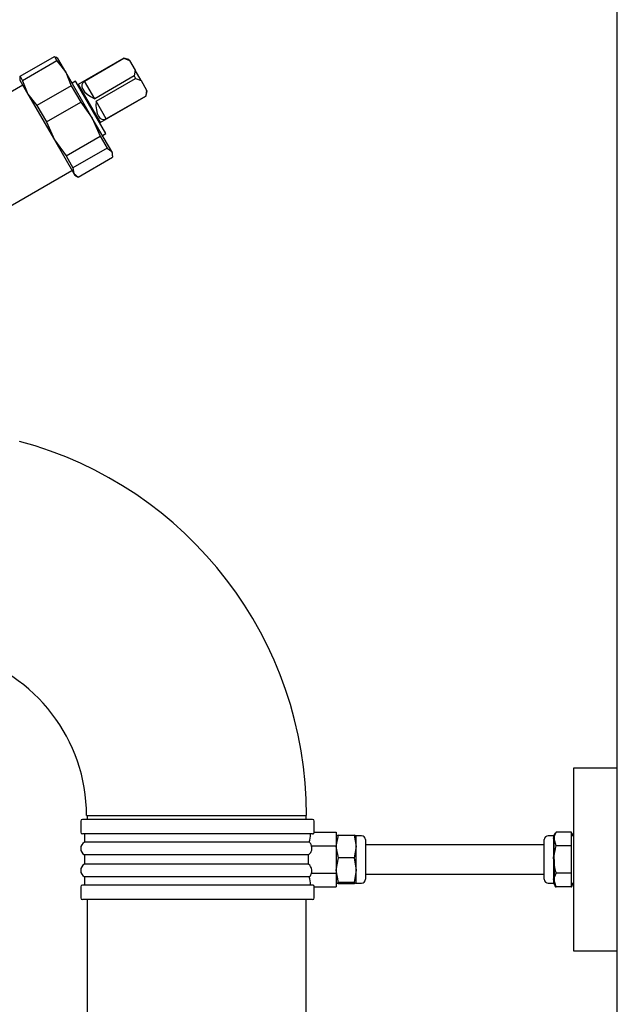
# Model space of a CAD drawing. Units: millimetres. Extents: x 5 to 785, y 5 to 415.
# Drawn here: x 98 to 119, y 335 to 368 of the extents above; entities that cross this region are included whole.
import ezdxf

# ---------------------------------------------------------------- set-up
doc = ezdxf.new("R2010")
doc.units = ezdxf.units.MM
doc.styles.add('SLDTEXTSTYLE0', font='GOTHIC.TTF', dxfattribs={"width": 0.913})
doc.dimstyles.new('SLDDIMSTYLE0', dxfattribs={"dimtxt": 3.5, "dimasz": 3.302, "dimexe": 0, "dimexo": 0.0625, "dimgap": 0.875, "dimtad": 1, "dimlfac": 8, "dimrnd": 1e-09, "dimzin": 12, "dimdsep": 46, "dimtxsty": 'SLDTEXTSTYLE0', "dimsah": 1, "dimcen": 0.09, "dimadec": 0, "dimazin": 3, "dimtfac": 1, "dimtofl": 0, "dimtmove": 0, "dimatfit": 3, "dimfxl": 0, "dimfrac": 2, "dimtolj": 1, "dimtzin": 12, "dimarcsym": 0})

# ---------------------------------------------------------------- blocks, each defined once
blk = doc.blocks.new('_D')
at = {"color": 7, "linetype": 'Continuous', "lineweight": 18}
for p, q in [((117.491, 383.269), (28.607, 383.269)), ((29.607, 197.019), (29.607, 383.269)), ((83.991, 197.019), (28.607, 197.019))]:
    blk.add_line(p, q, dxfattribs=at)
for points in [[(29.607, 383.269), (29.099, 379.967), (30.115, 379.967)], [(29.607, 197.019), (30.115, 200.321), (29.099, 200.321)]]:
    blk.add_solid(points, dxfattribs=at)
at = {"color": 7, "linetype": 'Continuous', "lineweight": 18, "insert": (25.136, 284.972), "char_height": 3.5, "attachment_point": 1, "rotation": 90, "style": 'SLDTEXTSTYLE0'}
blk.add_mtext('1500', dxfattribs=at)

msp = doc.modelspace()

# ---------------------------------------------------------------- linework, layer by layer
at = {"color": 7, "linetype": 'Continuous', "lineweight": 25}
for p, q in [((118.5224, 342.644), (118.5224, 383.269)), ((98.0705, 366.3428), (99.2445, 367.0206)), ((99.2445, 367.0206), (99.3312, 366.8705)), ((99.2868, 366.9873), (99.2445, 367.0206)), ((99.3651, 366.956), (99.2929, 366.9978)), ((99.6397, 366.4804), (99.3651, 366.956)), ((101.6272, 366.963), (100.063, 366.0599)), ((100.2748, 366.1805), (101.628, 366.9617)), ((101.798, 366.9172), (101.6272, 366.963)), ((101.6272, 366.963), (101.628, 366.9617)), ((101.628, 366.9617), (101.8153, 366.8873)), ((101.8153, 366.8873), (101.798, 366.9172)), ((99.3312, 366.8705), (98.1571, 366.1927)), ((99.3312, 366.8705), (99.6397, 366.4804)), ((101.8153, 366.8873), (102.0079, 366.5536)), ((98.0661, 366.2895), (98.0661, 366.206)), ((98.0705, 366.3428), (98.1571, 366.1927)), ((98.0781, 366.2895), (98.0705, 366.3428)), ((100.5453, 364.912), (99.6397, 366.4804)), ((99.6397, 366.4804), (99.8233, 366.0182)), ((101.9787, 366.3542), (100.6256, 365.5729)), ((100.6725, 365.4916), (102.0257, 366.2728)), ((102.0079, 366.5536), (101.9787, 366.3542)), ((101.9787, 366.3542), (102.0257, 366.2728)), ((102.213, 366.1983), (102.0079, 366.5536)), ((102.0257, 366.2728), (102.213, 366.1983)), ((98.1599, 366.0436), (93.8297, 363.5436)), ((98.0661, 366.206), (98.3407, 365.7304)), ((98.1571, 366.1927), (98.3407, 365.7304)), ((99.8233, 366.0182), (98.6493, 365.3403)), ((99.8233, 366.0182), (100.1467, 365.4581)), ((99.9746, 366.1754), (99.8555, 366.1067)), ((99.9968, 366.137), (99.9746, 366.1754)), ((101.0092, 364.3834), (99.9968, 366.137)), ((100.063, 366.0599), (100.813, 364.7608)), ((100.6256, 365.5729), (100.2748, 366.1805)), ((102.213, 366.1983), (102.4057, 365.8647)), ((98.3407, 365.7304), (99.2462, 364.162)), ((98.3407, 365.7304), (98.6493, 365.3403)), ((100.1567, 365.8975), (100.1405, 365.8881)), ((100.813, 364.7608), (102.3772, 365.664)), ((102.3765, 365.6652), (101.0233, 364.884)), ((102.4057, 365.8647), (102.3765, 365.6652)), ((102.3765, 365.6652), (102.3772, 365.664)), ((102.3772, 365.664), (102.423, 365.8347)), ((102.423, 365.8347), (102.4057, 365.8647)), ((98.6493, 365.3403), (98.9726, 364.7802)), ((98.9726, 364.7802), (100.1467, 365.4581)), ((100.1467, 365.4581), (100.5453, 364.912)), ((101.0233, 364.884), (100.6725, 365.4916)), ((100.5453, 364.912), (100.8189, 364.2937)), ((101.2082, 363.7638), (100.5453, 364.912)), ((100.703, 364.9138), (100.7192, 364.9232)), ((98.9726, 364.7802), (99.2462, 364.162)), ((99.6449, 363.6159), (100.8189, 364.2937)), ((100.8189, 364.2937), (101.0556, 363.8837)), ((100.8901, 364.3146), (101.0092, 364.3834)), ((99.2462, 364.162), (99.6449, 363.6159)), ((99.2462, 364.162), (99.9092, 363.0138)), ((101.0556, 363.8837), (99.8816, 363.2058)), ((101.0556, 363.8837), (101.2082, 363.7638)), ((99.6449, 363.6159), (99.8816, 363.2058)), ((100.0617, 362.8938), (101.2358, 363.5717)), ((101.2082, 363.7638), (101.2358, 363.5717)), ((101.2401, 363.7084), (101.2082, 363.7638)), ((101.2401, 363.625), (101.2401, 363.7084)), ((99.8816, 363.2058), (99.9092, 363.0138)), ((95.5172, 360.6208), (99.8474, 363.1208)), ((99.9092, 363.0138), (100.0617, 362.8938)), ((99.9092, 363.0138), (99.9411, 362.9584)), ((99.9411, 362.9584), (100.0134, 362.9167)), ((117.0224, 342.644), (117.0224, 336.394)), ((118.5224, 342.644), (117.0224, 342.644)), ((118.5224, 336.394), (118.5224, 342.644)), ((100.3469, 341.024), (107.8844, 341.024)), ((100.3656, 341.024), (100.3656, 340.894)), ((107.8656, 340.894), (107.8656, 341.024)), ((100.1474, 340.8315), (100.1474, 340.4565)), ((108.0849, 340.894), (100.2099, 340.894)), ((108.1474, 340.4572), (108.1474, 340.8315)), ((108.0834, 340.394), (100.2099, 340.394)), ((100.2724, 340.394), (100.2724, 340.1105)), ((108.1474, 340.4572), (108.8974, 340.4572)), ((108.8974, 340.4572), (108.8974, 339.9881)), ((108.8974, 339.9652), (108.97, 340.3572)), ((108.97, 340.3572), (108.8974, 340.3301)), ((108.97, 340.3572), (109.5123, 340.3572)), ((109.5123, 340.3572), (109.5849, 339.9652)), ((109.5849, 340.3301), (109.5123, 340.3572)), ((109.7646, 340.3315), (109.5849, 340.3315)), ((109.5849, 339.9652), (109.5849, 340.3315)), ((116.3349, 340.3315), (116.1552, 340.3315)), ((116.3894, 340.4258), (116.3349, 340.3315)), ((116.3349, 340.2502), (116.3959, 340.4221)), ((116.3349, 340.3315), (116.3349, 340.2502)), ((116.4325, 340.4572), (116.3599, 340.3315)), ((116.3599, 340.3315), (116.3599, 340.2226)), ((116.9474, 340.4572), (116.4325, 340.4572)), ((116.9474, 340.4572), (116.9474, 340.2226)), ((116.9498, 340.4547), (116.9474, 340.4547)), ((117.0224, 340.3315), (116.9474, 340.3315)), ((116.9614, 340.4221), (116.9936, 340.3315)), ((117.0224, 340.3315), (116.9679, 340.4258)), ((107.9756, 340.1105), (100.2724, 340.1105)), ((108.0452, 339.9881), (108.8974, 339.9881)), ((108.8974, 339.9881), (108.8974, 339.0499)), ((108.97, 339.5732), (108.8974, 339.9652)), ((109.5849, 339.9652), (109.5123, 339.5732)), ((109.5849, 339.1541), (109.5849, 339.9652)), ((109.8974, 340.1987), (109.8974, 338.8393)), ((116.0224, 340.019), (109.8974, 340.019)), ((116.0224, 339.5683), (116.0224, 340.1987)), ((116.3349, 340.2502), (116.3349, 339.5779)), ((116.3599, 340.1798), (116.3349, 340.2502)), ((116.4325, 339.9881), (116.3599, 340.2226)), ((116.3599, 339.519), (116.3599, 340.2226)), ((116.9474, 339.9881), (116.4325, 339.9881)), ((116.9474, 340.2226), (116.9474, 339.9881)), ((116.9474, 339.9881), (116.9474, 339.519)), ((100.2724, 339.6775), (100.2724, 339.3605)), ((107.9363, 339.6775), (100.2724, 339.6775)), ((107.9363, 339.6775), (107.9363, 339.3605)), ((116.3349, 339.5779), (116.3599, 339.7391)), ((107.9363, 339.3605), (100.2724, 339.3605)), ((108.8974, 339.1541), (108.97, 339.5732)), ((109.5123, 339.5732), (108.97, 339.5732)), ((109.5123, 339.5732), (109.5849, 339.1541)), ((116.0224, 338.8393), (116.0224, 339.5683)), ((116.3349, 339.5779), (116.3349, 338.8467)), ((116.3599, 339.4167), (116.3349, 339.5779)), ((116.3599, 339.519), (116.3599, 338.8153)), ((116.9474, 339.519), (116.9474, 339.0499)), ((100.2724, 338.9275), (100.2724, 338.644)), ((107.9756, 338.9275), (100.2724, 338.9275)), ((108.0452, 339.0499), (108.8974, 339.0499)), ((108.97, 338.735), (108.8974, 339.1541)), ((108.8974, 339.0499), (108.8974, 338.5808)), ((109.5849, 339.1541), (109.5123, 338.735)), ((109.5849, 338.7078), (109.5849, 339.1541)), ((109.8974, 339.019), (116.0224, 339.019)), ((116.3349, 338.8467), (116.3599, 338.9374)), ((116.9474, 339.0499), (116.4325, 339.0499)), ((116.9474, 339.0499), (116.9474, 338.8153)), ((108.0834, 338.644), (100.2099, 338.644)), ((108.8974, 338.7078), (108.97, 338.735)), ((108.97, 338.6807), (108.8974, 338.7078)), ((109.5123, 338.735), (108.97, 338.735)), ((109.5123, 338.6807), (108.97, 338.6807)), ((109.5123, 338.735), (109.5849, 338.7078)), ((109.5849, 338.7078), (109.5123, 338.6807)), ((109.5849, 338.7065), (109.7646, 338.7065)), ((116.1552, 338.7065), (116.3349, 338.7065)), ((116.4075, 338.5832), (116.3349, 338.8467)), ((116.3349, 338.8467), (116.3349, 338.7065)), ((116.3349, 338.7065), (116.3894, 338.6121)), ((116.4325, 338.5808), (116.3599, 338.8153)), ((116.3599, 338.8153), (116.3599, 338.7065)), ((116.3599, 338.7065), (116.4325, 338.5808)), ((116.3959, 338.6159), (116.4075, 338.5832)), ((116.9474, 338.8153), (116.9474, 338.5808)), ((116.9474, 338.7065), (117.0224, 338.7065)), ((116.9838, 338.7065), (116.9498, 338.5832)), ((116.9498, 338.5832), (116.9614, 338.6159)), ((116.9679, 338.6121), (117.0224, 338.7065)), ((100.1474, 338.5815), (100.1474, 338.2065)), ((108.1474, 338.2065), (108.1474, 338.5808)), ((108.1474, 338.5808), (108.8974, 338.5808)), ((116.4075, 338.5832), (116.431, 338.5832)), ((116.9474, 338.5808), (116.4325, 338.5808)), ((116.9474, 338.5832), (116.9498, 338.5832)), ((108.0849, 338.144), (100.2099, 338.144)), ((100.3656, 338.144), (100.3656, 324.149)), ((107.8656, 324.149), (107.8656, 338.144)), ((117.0224, 336.394), (118.5224, 336.394)), ((118.5224, 197.019), (118.5224, 336.394))]:
    msp.add_line(p, q, dxfattribs=at)
for centre, radius, start, end in [((94.6156, 341.024), 13.2688, 0, 75), ((94.6156, 341.024), 5.7313, 0, 75), ((100.2099, 340.8315), 0.0625, 90, 180), ((108.0849, 340.8315), 0.0625, 0, 90), ((100.2099, 340.4565), 0.0625, 180, 270), ((109.7646, 340.1987), 0.1328, 0, 90), ((116.1552, 340.1987), 0.1328, 90, 180), ((100.3974, 339.894), 0.25, 120, 240), ((100.3974, 339.144), 0.25, 120, 240), ((100.2099, 338.5815), 0.0625, 90, 180), ((109.7646, 338.8393), 0.1328, 270, 360), ((116.1552, 338.8393), 0.1328, 180, 270), ((100.2099, 338.2065), 0.0625, 180, 270), ((108.0849, 338.2065), 0.0625, 270, 0)]:
    msp.add_arc(centre, radius, start, end, dxfattribs=at)
for centre, major_axis, ratio, start_param, end_param in [((101.1362, 365.8135), (0.9465, -0.2536), 0.4142136, 2.8115575, 4.257026), ((101.1362, 365.8135), (0.2536, 0.9465), 0.4142136, 2.0261593, 3.4716278), ((104.1474, 340.4572), (3.875, 0), 0.5773503, 6.1275955, 6.254935), ((104.1474, 340.4572), (4, 0), 0.5773503, 6.2828847, 6.2831853), ((104.1474, 338.5808), (3.875, 0), 0.5773503, 0.0282503, 0.1555898), ((104.1474, 338.5808), (4, 0), 0.5773503, 0, 0.0003006)]:
    msp.add_ellipse(centre, major_axis=major_axis, ratio=ratio, start_param=start_param, end_param=end_param, dxfattribs=at)
for points, knots in [([(108.0834, 340.394), (108.0844, 340.394), (108.0889, 340.394), (108.0984, 340.3954), (108.1125, 340.4002), (108.1297, 340.4117), (108.1443, 340.4312), (108.1463, 340.4476), (108.1474, 340.4565)], [0, 0, 0, 0, 0.0198944, 0.0900617, 0.1902381, 0.3524626, 0.6508465, 1, 1, 1, 1]), ([(116.3599, 340.2226), (116.36, 340.2282), (116.361, 340.3074), (116.398, 340.385), (116.4325, 340.4572)], [0, 0, 0, 0, 0.07021477, 1, 1, 1, 1]), ([(107.9363, 339.6775), (107.9463, 339.6837), (107.9808, 339.7051), (108.0282, 339.7573), (108.0623, 339.8365), (108.0664, 339.9102), (108.056, 339.9603), (108.0476, 339.9819), (108.0452, 339.9881)], [0, 0, 0, 0, 0.09840578, 0.33947969, 0.57532536, 0.80670832, 0.94450306, 1, 1, 1, 1]), ([(108.0452, 339.9881), (108.0397, 340.0211), (108.0324, 340.0649), (107.9868, 340.1015), (107.9756, 340.1105)], [0, 0, 0, 0, 0.7546069, 1, 1, 1, 1]), ([(116.3599, 339.519), (116.3608, 339.5574), (116.3644, 339.7161), (116.4031, 339.8708), (116.4325, 339.9881)], [0, 0, 0, 0, 0.2418514, 1, 1, 1, 1]), ([(108.0452, 339.0499), (108.0531, 339.0754), (108.0692, 339.1275), (108.0594, 339.2107), (108.0287, 339.2761), (107.9865, 339.3271), (107.9545, 339.3483), (107.9363, 339.3605)], [0, 0, 0, 0, 0.221722, 0.4517741, 0.6811251, 0.8175204, 1, 1, 1, 1]), ([(116.4325, 339.0499), (116.4229, 339.084), (116.3802, 339.2368), (116.3688, 339.3957), (116.3599, 339.519)], [0, 0, 0, 0, 0.22371328, 1, 1, 1, 1]), ([(107.9756, 338.9275), (107.9804, 338.931), (108.0067, 338.9501), (108.0362, 338.9915), (108.0422, 339.0301), (108.0452, 339.0499)], [0, 0, 0, 0, 0.0989535, 0.5394078, 1, 1, 1, 1]), ([(116.3599, 338.8153), (116.36, 338.8209), (116.361, 338.9001), (116.398, 338.9777), (116.4325, 339.0499)], [0, 0, 0, 0, 0.0702148, 1, 1, 1, 1]), ([(108.1474, 338.5815), (108.1459, 338.592), (108.1438, 338.6074), (108.129, 338.6261), (108.1156, 338.6362), (108.1006, 338.642), (108.0904, 338.6438), (108.0846, 338.6439), (108.0834, 338.644)], [0, 0, 0, 0, 0.4159677, 0.6038685, 0.7929679, 0.884273, 0.97644, 1, 1, 1, 1])]:
    msp.add_open_spline(points, degree=3, knots=knots, dxfattribs=at)

# ---------------------------------------------------------------- dimensions: what is measured, and where the dimension line sits
at = {"color": 7, "linetype": 'Continuous', "lineweight": 18}
dim = msp.add_linear_dim(base=(29.607, 383.269), p1=(84.9906, 197.019), p2=(118.4906, 383.269), angle=90, dimstyle='SLDDIMSTYLE0', dxfattribs=at)
dim.commit()
dim.dimension.update_dxf_attribs({"geometry": '_D', "text_midpoint": (29.607, 290.144), "dimtype": 160})

doc.saveas('drawing.dxf')
